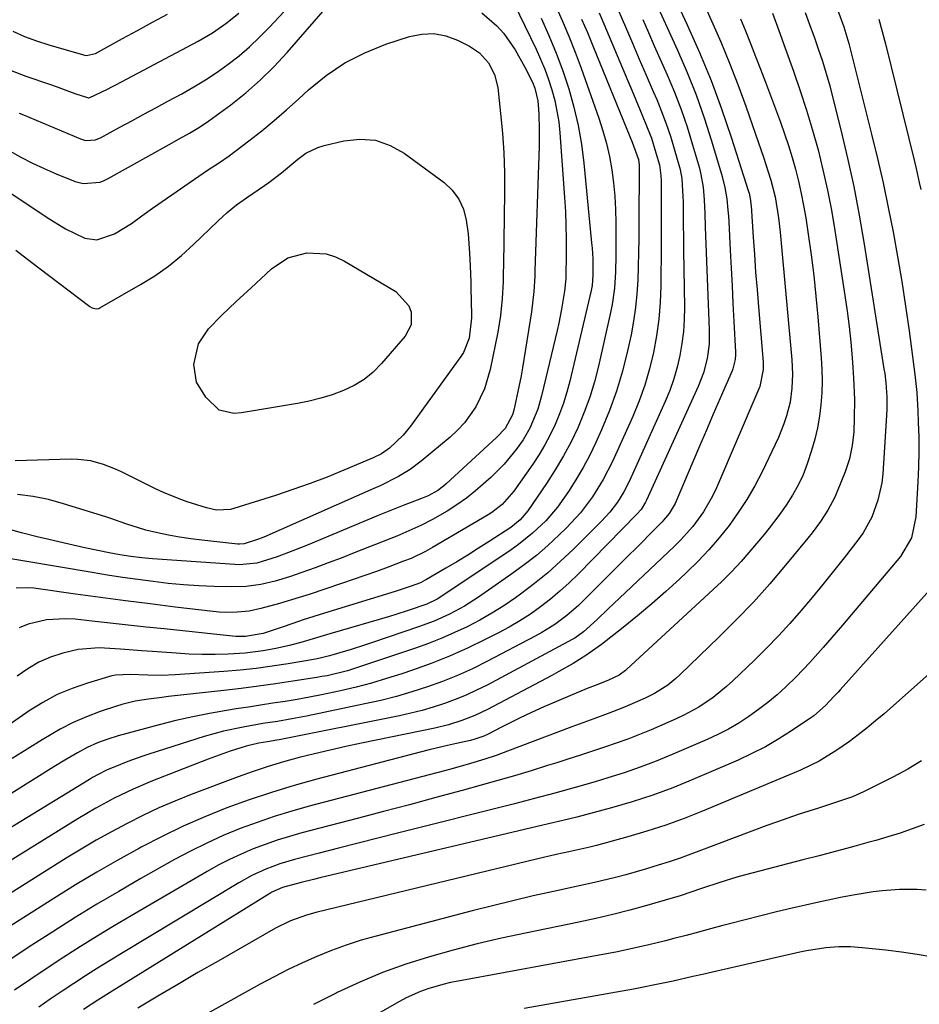
# Model space of a CAD drawing. Units: inches. Extents: x 1869959 to 1875228, y 464533 to 469917.
# Drawn here: x 1871883 to 1872090, y 468718 to 468944 of the extents above; entities that cross this region are included whole.
import ezdxf

# ---------------------------------------------------------------- set-up
doc = ezdxf.new("R2010")
doc.units = ezdxf.units.IN
doc.header["$MEASUREMENT"] = 0
doc.layers.add('7', color=7, linetype='Continuous')
doc.layers.add('8', color=7, linetype='Continuous')

msp = doc.modelspace()

# ---------------------------------------------------------------- linework, layer by layer
at = {"layer": '7', "color": 18}
for points in [[(1872037.06, 468955.55, 1888), (1872042.47, 468943.59, 1888), (1872044.58, 468938.75, 1888), (1872046.61, 468933.89, 1888), (1872048.51, 468928.97, 1888), (1872050.32, 468924.01, 1888), (1872052.6, 468917.54, 1888), (1872053.2, 468915.79, 1888), (1872054.38, 468912.3, 1888), (1872055.48, 468908.92, 1888), (1872056.07, 468907.02, 1888), (1872057.08, 468903.18, 1888), (1872057.84, 468898.29, 1888), (1872058.23, 468895.01, 1888), (1872058.39, 468893.37, 1888), (1872060.88, 468865.66, 1888), (1872061.04, 468862.42, 1888), (1872060.93, 468859.17, 1888), (1872060.51, 468855.95, 1888), (1872059.72, 468852.81, 1888), (1872059.11, 468851.01, 1888), (1872057.84, 468847.82, 1888), (1872057.12, 468846.26, 1888), (1872054.08, 468839.94, 1888), (1872052.4, 468836.72, 1888), (1872050.6, 468833.59, 1888), (1872048.61, 468830.56, 1888), (1872046.49, 468827.62, 1888), (1872044.21, 468824.79, 1888), (1872041.85, 468822.04, 1888), (1872039.35, 468819.41, 1888), (1872036.77, 468816.86, 1888), (1872035.1, 468815.3, 1888), (1872031.95, 468812.42, 1888), (1872028.75, 468809.59, 1888), (1872025.48, 468806.85, 1888), (1872022.16, 468804.16, 1888), (1872017.18, 468800.23, 1888), (1872013.58, 468797.7, 1888), (1872010.66, 468795.9, 1888), (1872007.4, 468794.02, 1888), (1872005.75, 468793.12, 1888), (1871990.98, 468785.32, 1888), (1871988.08, 468783.92, 1888), (1871985.07, 468782.75, 1888), (1871981.99, 468781.8, 1888), (1871978.86, 468781.05, 1888), (1871961.98, 468777.57, 1888), (1871958.39, 468776.8, 1888), (1871954.8, 468776, 1888), (1871951.23, 468775.14, 1888), (1871947.66, 468774.26, 1888), (1871944.11, 468773.29, 1888), (1871940.59, 468772.24, 1888), (1871937.11, 468771.07, 1888), (1871933.65, 468769.83, 1888), (1871922.9, 468765.76, 1888), (1871919.14, 468764.26, 1888), (1871915.43, 468762.68, 1888), (1871911.77, 468760.96, 1888), (1871908.16, 468759.15, 1888), (1871904.59, 468757.23, 1888), (1871901.06, 468755.27, 1888), (1871897.58, 468753.21, 1888), (1871894.12, 468751.11, 1888), (1871877.66, 468740.81, 1888)], [(1871881.11, 468913.7, 1908), (1871883.73, 468912.26, 1908), (1871886.38, 468910.89, 1908), (1871889.09, 468909.64, 1908), (1871891.84, 468908.47, 1908), (1871896.2, 468906.71, 1908), (1871898.08, 468906.21, 1908), (1871901.96, 468906.56, 1908), (1871902.88, 468906.91, 1908), (1871903.77, 468907.34, 1908), (1871917.79, 468915.17, 1908), (1871920.13, 468916.47, 1908), (1871922.47, 468917.77, 1908), (1871924.76, 468919.13, 1908), (1871926.96, 468920.64, 1908), (1871931.95, 468924.32, 1908), (1871935.42, 468927.07, 1908), (1871938.76, 468929.95, 1908), (1871941.9, 468933.05, 1908), (1871944.91, 468936.29, 1908), (1871958.89, 468952.38, 1908)], [(1871995.74, 468950.44, 1906), (1872002.13, 468937.06, 1906), (1872003.16, 468934.77, 1906), (1872004.12, 468932.46, 1906), (1872004.98, 468930.1, 1906), (1872005.76, 468927.72, 1906), (1872006.41, 468925.3, 1906), (1872007.33, 468920.39, 1906), (1872007.59, 468917.9, 1906), (1872008.67, 468902.97, 1906), (1872008.86, 468899.79, 1906), (1872008.99, 468896.61, 1906), (1872009.04, 468893.43, 1906), (1872009.04, 468890.24, 1906), (1872008.97, 468884.68, 1906), (1872008.96, 468884.28, 1906), (1872008.7, 468881.46, 1906), (1872008, 468877.34, 1906), (1872007.34, 468874.08, 1906), (1872006.97, 468872.46, 1906), (1872003.41, 468857.4, 1906), (1872002.55, 468854.37, 1906), (1872000.73, 468850.01, 1906), (1871999.15, 468847.29, 1906), (1871997.54, 468845.05, 1906), (1871994.8, 468841.71, 1906), (1871991.74, 468838.65, 1906), (1871988.21, 468835.55, 1906), (1871986.11, 468833.9, 1906), (1871983.92, 468832.37, 1906), (1871981.67, 468830.93, 1906), (1871978.35, 468828.98, 1906), (1871975.67, 468827.59, 1906), (1871972.92, 468826.36, 1906), (1871970.14, 468825.19, 1906), (1871968.74, 468824.63, 1906), (1871960.36, 468821.3, 1906), (1871957.36, 468820.13, 1906), (1871954.36, 468818.99, 1906), (1871951.34, 468817.88, 1906), (1871948.31, 468816.8, 1906), (1871945.46, 468815.8, 1906), (1871942.21, 468814.8, 1906), (1871938.9, 468814.04, 1906), (1871935.53, 468813.6, 1906), (1871932.14, 468813.5, 1906), (1871928.18, 468813.61, 1906), (1871924.66, 468813.75, 1906), (1871921.13, 468813.97, 1906), (1871917.62, 468814.3, 1906), (1871914.12, 468814.7, 1906), (1871910.62, 468815.18, 1906), (1871907.12, 468815.68, 1906), (1871903.63, 468816.22, 1906), (1871900.15, 468816.79, 1906), (1871876.82, 468820.68, 1906)], [(1872029.03, 468949.19, 1892), (1872034.62, 468936.89, 1892), (1872036.83, 468931.76, 1892), (1872038.89, 468926.58, 1892), (1872040.74, 468921.33, 1892), (1872042.44, 468916.01, 1892), (1872044.88, 468907.84, 1892), (1872045.53, 468905.29, 1892), (1872045.96, 468902.68, 1892), (1872046.23, 468900.06, 1892), (1872046.33, 468898.74, 1892), (1872046.41, 468897.42, 1892), (1872046.75, 468890.86, 1892), (1872046.96, 468886.78, 1892), (1872047.17, 468882.69, 1892), (1872047.38, 468878.6, 1892), (1872047.6, 468874.51, 1892), (1872047.97, 468867.45, 1892), (1872047.98, 468866.89, 1892), (1872047.9, 468865.79, 1892), (1872047.37, 468863.64, 1892), (1872047.17, 468863.13, 1892), (1872044.45, 468856.85, 1892), (1872042.87, 468853.19, 1892), (1872041.29, 468849.54, 1892), (1872039.72, 468845.88, 1892), (1872038.15, 468842.23, 1892), (1872034.07, 468832.7, 1892), (1872032.75, 468830.38, 1892), (1872031.02, 468828.34, 1892), (1872028.88, 468826.2, 1892), (1872025.8, 468823.11, 1892), (1872022.71, 468820.02, 1892), (1872013.11, 468810.44, 1892), (1872011.85, 468809.23, 1892), (1872009.21, 468806.95, 1892), (1872006.42, 468804.85, 1892), (1872003.48, 468802.99, 1892), (1872001.95, 468802.14, 1892), (1871990.83, 468796.34, 1892), (1871987.49, 468794.69, 1892), (1871984.11, 468793.15, 1892), (1871980.65, 468791.77, 1892), (1871977.16, 468790.5, 1892), (1871973.61, 468789.37, 1892), (1871970.03, 468788.33, 1892), (1871966.43, 468787.42, 1892), (1871962.79, 468786.59, 1892), (1871949.36, 468783.78, 1892), (1871946.04, 468783.14, 1892), (1871942.71, 468782.59, 1892), (1871939.36, 468782.06, 1892), (1871934.81, 468781.28, 1892), (1871930.3, 468780.33, 1892), (1871925.86, 468779.08, 1892), (1871913.17, 468775.04, 1892), (1871911.54, 468774.5, 1892), (1871908.33, 468773.34, 1892), (1871904.98, 468772.02, 1892), (1871903.57, 468771.42, 1892), (1871901.51, 468770.4, 1892), (1871900.18, 468769.65, 1892), (1871899.52, 468769.26, 1892), (1871864.08, 468747.64, 1892)], [(1872020.13, 468948.02, 1896), (1872022.65, 468942.21, 1896), (1872024.26, 468938.51, 1896), (1872025.86, 468934.81, 1896), (1872027.46, 468931.11, 1896), (1872029.05, 468927.4, 1896), (1872029.85, 468925.53, 1896), (1872030.99, 468922.74, 1896), (1872032.06, 468919.93, 1896), (1872033.01, 468917.08, 1896), (1872033.9, 468914.2, 1896), (1872035.25, 468909.42, 1896), (1872035.62, 468907.35, 1896), (1872035.89, 468903.14, 1896), (1872035.91, 468902.08, 1896), (1872035.94, 468897.55, 1896), (1872035.98, 468893.13, 1896), (1872036.02, 468890.91, 1896), (1872036.22, 468877.77, 1896), (1872036.17, 468874.98, 1896), (1872036.01, 468872.2, 1896), (1872035.67, 468869.43, 1896), (1872035.2, 468866.68, 1896), (1872034.56, 468863.97, 1896), (1872033.8, 468861.29, 1896), (1872032.86, 468858.67, 1896), (1872031.79, 468856.09, 1896), (1872023.58, 468837.9, 1896), (1872022.3, 468835.37, 1896), (1872020.81, 468832.96, 1896), (1872019.1, 468830.7, 1896), (1872017.19, 468828.61, 1896), (1872010.65, 468822.1, 1896), (1872007.77, 468819.38, 1896), (1872004.81, 468816.74, 1896), (1872001.74, 468814.25, 1896), (1871998.58, 468811.86, 1896), (1871997.39, 468811, 1896), (1871994.72, 468809.17, 1896), (1871992, 468807.44, 1896), (1871989.19, 468805.85, 1896), (1871986.33, 468804.35, 1896), (1871983.4, 468802.98, 1896), (1871980.44, 468801.68, 1896), (1871977.43, 468800.51, 1896), (1871974.39, 468799.41, 1896), (1871961.13, 468794.94, 1896), (1871958.82, 468794.22, 1896), (1871954.12, 468793.09, 1896), (1871952.92, 468792.87, 1896), (1871951.73, 468792.67, 1896), (1871946.22, 468791.82, 1896), (1871942.27, 468791.23, 1896), (1871938.31, 468790.67, 1896), (1871934.34, 468790.17, 1896), (1871930.37, 468789.7, 1896), (1871917.67, 468788.28, 1896), (1871916.13, 468788.1, 1896), (1871913.04, 468787.7, 1896), (1871909.97, 468787.21, 1896), (1871906.95, 468786.48, 1896), (1871905.47, 468786.02, 1896), (1871901.99, 468784.84, 1896), (1871898.83, 468783.64, 1896), (1871895.73, 468782.31, 1896), (1871892.73, 468780.77, 1896), (1871888.64, 468778.37, 1896), (1871885.18, 468776.21, 1896), (1871881.74, 468774.04, 1896)], [(1871883.34, 468922.38, 1906), (1871884.33, 468921.97, 1906), (1871897.46, 468916.45, 1906), (1871898.58, 468916.12, 1906), (1871900.91, 468916.25, 1906), (1871901.46, 468916.45, 1906), (1871902, 468916.7, 1906), (1871906.47, 468919.13, 1906), (1871909.23, 468920.63, 1906), (1871911.99, 468922.12, 1906), (1871914.75, 468923.62, 1906), (1871917.51, 468925.11, 1906), (1871920.73, 468926.84, 1906), (1871923.48, 468928.4, 1906), (1871926.19, 468930.04, 1906), (1871928.82, 468931.8, 1906), (1871931.41, 468933.63, 1906), (1871933.89, 468935.59, 1906), (1871936.3, 468937.64, 1906), (1871938.59, 468939.82, 1906), (1871940.8, 468942.08, 1906), (1871947.74, 468949.61, 1906)], [(1872016.6, 468945.47, 1898), (1872017.68, 468942.94, 1898), (1872023.2, 468929.84, 1898), (1872024.13, 468927.64, 1898), (1872025.97, 468923.24, 1898), (1872027.38, 468919.85, 1898), (1872028.63, 468916.6, 1898), (1872029.69, 468913.28, 1898), (1872030.47, 468910.51, 1898), (1872030.8, 468908.09, 1898), (1872030.85, 468906.86, 1898), (1872030.86, 468906.25, 1898), (1872030.87, 468900.17, 1898), (1872030.88, 468896.52, 1898), (1872030.87, 468892.86, 1898), (1872030.85, 468889.21, 1898), (1872030.82, 468885.55, 1898), (1872030.79, 468882.72, 1898), (1872030.64, 468878.85, 1898), (1872030.33, 468875, 1898), (1872029.81, 468871.17, 1898), (1872029.13, 468867.36, 1898), (1872028.22, 468863.6, 1898), (1872027.15, 468859.9, 1898), (1872025.84, 468856.27, 1898), (1872024.37, 468852.69, 1898), (1872019.69, 468842.32, 1898), (1872017.59, 468838.16, 1898), (1872015.14, 468834.21, 1898), (1872012.32, 468830.5, 1898), (1872009.15, 468827.09, 1898), (1872007.44, 468825.43, 1898), (1872004.86, 468823.04, 1898), (1872002.2, 468820.73, 1898), (1871999.43, 468818.56, 1898), (1871996.59, 468816.47, 1898), (1871988.92, 468811.13, 1898), (1871985.67, 468809.05, 1898), (1871982.26, 468807.22, 1898), (1871978.73, 468805.65, 1898), (1871975.11, 468804.29, 1898), (1871964.56, 468800.73, 1898), (1871962.93, 468800.19, 1898), (1871959.64, 468799.14, 1898), (1871955.76, 468797.96, 1898), (1871954.69, 468797.65, 1898), (1871952.54, 468797.1, 1898), (1871951.44, 468796.89, 1898), (1871945.19, 468795.83, 1898), (1871941.5, 468795.26, 1898), (1871937.81, 468794.77, 1898), (1871934.1, 468794.38, 1898), (1871930.39, 468794.06, 1898), (1871919.23, 468793.28, 1898), (1871916.07, 468793.15, 1898), (1871912.9, 468793.2, 1898), (1871908.87, 468793.38, 1898), (1871905.45, 468793.22, 1898), (1871904.61, 468793.02, 1898), (1871899.04, 468791.39, 1898), (1871895.5, 468790.17, 1898), (1871892.07, 468788.73, 1898), (1871888.79, 468786.96, 1898), (1871885.62, 468784.98, 1898), (1871877.37, 468779.24, 1898)], [(1871989.69, 468945.48, 1908), (1871993.13, 468942.46, 1908), (1871994.7, 468940.67, 1908), (1871997.33, 468936.94, 1908), (1871999.58, 468932.96, 1908), (1872001.28, 468929.53, 1908), (1872001.84, 468928.14, 1908), (1872002.54, 468925.23, 1908), (1872002.75, 468922.26, 1908), (1872002.88, 468918.52, 1908), (1872002.84, 468914.79, 1908), (1872001.88, 468886.12, 1908), (1872001.83, 468884.94, 1908), (1872001.61, 468881.4, 1908), (1872001.05, 468876.72, 1908), (1871998.99, 468863.81, 1908), (1871998.68, 468862, 1908), (1871997.98, 468858.4, 1908), (1871997, 468854.08, 1908), (1871996.71, 468853.04, 1908), (1871995, 468849.93, 1908), (1871993.06, 468847.82, 1908), (1871981.51, 468837.19, 1908), (1871980.88, 468836.65, 1908), (1871979.53, 468835.66, 1908), (1871977.34, 468834.44, 1908), (1871975.8, 468833.78, 1908), (1871971.6, 468832.17, 1908), (1871967.77, 468830.65, 1908), (1871965.86, 468829.87, 1908), (1871949.79, 468823.19, 1908), (1871946.23, 468821.75, 1908), (1871942.64, 468820.39, 1908), (1871938, 468818.95, 1908), (1871933.91, 468818.58, 1908), (1871932.88, 468818.62, 1908), (1871914.01, 468819.95, 1908), (1871911.5, 468820.17, 1908), (1871909, 468820.47, 1908), (1871906.51, 468820.86, 1908), (1871905.27, 468821.09, 1908), (1871904.04, 468821.33, 1908), (1871898.45, 468822.5, 1908), (1871894.79, 468823.29, 1908), (1871891.14, 468824.13, 1908), (1871887.5, 468825.02, 1908), (1871883.88, 468825.96, 1908), (1871878.94, 468827.27, 1908)], [(1871881.48, 468932.2, 1904), (1871884.89, 468930.87, 1904), (1871890.35, 468929.02, 1904), (1871891.81, 468928.52, 1904), (1871896.17, 468926.94, 1904), (1871899.27, 468925.87, 1904), (1871899.47, 468925.87, 1904), (1871903.66, 468927.9, 1904), (1871904.61, 468928.41, 1904), (1871905.56, 468928.91, 1904), (1871924.46, 468938.92, 1904), (1871927.74, 468940.82, 1904), (1871930.87, 468942.97, 1904), (1871933.82, 468945.35, 1904)], [(1872056.44, 468945.4, 1884), (1872057.91, 468941.38, 1884), (1872059.36, 468937.35, 1884), (1872061.29, 468932.02, 1884), (1872062.84, 468927.55, 1884), (1872064.31, 468923.04, 1884), (1872065.66, 468918.5, 1884), (1872066.93, 468913.94, 1884), (1872068.07, 468909.34, 1884), (1872069.11, 468904.72, 1884), (1872070, 468900.07, 1884), (1872070.8, 468895.4, 1884), (1872073.11, 468880.47, 1884), (1872073.62, 468876.91, 1884), (1872074.08, 468873.34, 1884), (1872074.45, 468869.77, 1884), (1872074.77, 468866.18, 1884), (1872074.95, 468863.92, 1884), (1872075.11, 468861.46, 1884), (1872075.28, 468856.54, 1884), (1872075.27, 468852.31, 1884), (1872075.14, 468849.16, 1884), (1872074.81, 468846.02, 1884), (1872074.18, 468842.94, 1884), (1872073.18, 468839.97, 1884), (1872071.33, 468835.41, 1884), (1872070.69, 468833.96, 1884), (1872069.21, 468831.16, 1884), (1872067.47, 468828.49, 1884), (1872065.58, 468825.94, 1884), (1872064.59, 468824.69, 1884), (1872059.47, 468818.47, 1884), (1872055.83, 468814.2, 1884), (1872052.09, 468810.02, 1884), (1872048.2, 468805.97, 1884), (1872044.23, 468802, 1884), (1872035.14, 468793.26, 1884), (1872034.25, 468792.44, 1884), (1872032.38, 468790.92, 1884), (1872029.34, 468788.96, 1884), (1872027.18, 468787.89, 1884), (1872023.69, 468786.39, 1884), (1872022.05, 468785.7, 1884), (1872018.73, 468784.4, 1884), (1872015.38, 468783.19, 1884), (1872012.03, 468781.96, 1884), (1872010.37, 468781.33, 1884), (1871995.55, 468775.72, 1884), (1871992.96, 468774.78, 1884), (1871990.34, 468773.93, 1884), (1871987.05, 468772.92, 1884), (1871983.07, 468771.78, 1884), (1871981.08, 468771.24, 1884), (1871949.99, 468763.08, 1884), (1871945.97, 468761.95, 1884), (1871941.98, 468760.73, 1884), (1871938.04, 468759.37, 1884), (1871934.12, 468757.93, 1884), (1871930.26, 468756.34, 1884), (1871926.46, 468754.63, 1884), (1871922.73, 468752.77, 1884), (1871919.05, 468750.8, 1884), (1871911.33, 468746.44, 1884), (1871906.26, 468743.52, 1884), (1871901.23, 468740.54, 1884), (1871896.25, 468737.48, 1884), (1871891.3, 468734.37, 1884), (1871891.08, 468734.23, 1884), (1871886.28, 468731.12, 1884), (1871881.49, 468727.99, 1884)], [(1872063.96, 468945.5, 1882), (1872065.01, 468942.74, 1882), (1872066.02, 468939.96, 1882), (1872067, 468937.16, 1882), (1872067.93, 468934.36, 1882), (1872068.81, 468931.53, 1882), (1872069.61, 468928.69, 1882), (1872070.37, 468925.83, 1882), (1872072.19, 468918.56, 1882), (1872073.74, 468912.04, 1882), (1872075.16, 468905.5, 1882), (1872076.42, 468898.92, 1882), (1872077.55, 468892.31, 1882), (1872082.09, 468863.59, 1882), (1872082.25, 468862.54, 1882), (1872082.5, 468860.41, 1882), (1872082.75, 468857.21, 1882), (1872082.77, 468854.33, 1882), (1872082.7, 468852.89, 1882), (1872081.79, 468839.46, 1882), (1872081.56, 468837.41, 1882), (1872080.7, 468833.4, 1882), (1872079.26, 468829.54, 1882), (1872077.27, 468825.95, 1882), (1872076.09, 468824.27, 1882), (1872072.93, 468820.17, 1882), (1872070.51, 468817.09, 1882), (1872068.06, 468814.04, 1882), (1872065.57, 468811.03, 1882), (1872063.04, 468808.04, 1882), (1872060.45, 468805.11, 1882), (1872057.81, 468802.24, 1882), (1872055.08, 468799.44, 1882), (1872052.3, 468796.69, 1882), (1872047.33, 468791.91, 1882), (1872045.87, 468790.58, 1882), (1872042.81, 468788.1, 1882), (1872039.55, 468785.89, 1882), (1872036.1, 468784, 1882), (1872034.31, 468783.16, 1882), (1872028.56, 468780.68, 1882), (1872025.91, 468779.58, 1882), (1872023.25, 468778.53, 1882), (1872020.55, 468777.55, 1882), (1872017.84, 468776.62, 1882), (1872015.11, 468775.72, 1882), (1872012.38, 468774.84, 1882), (1872009.65, 468773.96, 1882), (1872006.92, 468773.09, 1882), (1872004.79, 468772.41, 1882), (1872000.99, 468771.23, 1882), (1871997.18, 468770.08, 1882), (1871993.35, 468768.97, 1882), (1871989.52, 468767.89, 1882), (1871985.15, 468766.7, 1882), (1871979.12, 468765.06, 1882), (1871973.08, 468763.44, 1882), (1871967.04, 468761.84, 1882), (1871961, 468760.25, 1882), (1871948.28, 468756.95, 1882), (1871945.44, 468756.15, 1882), (1871942.63, 468755.28, 1882), (1871939.85, 468754.31, 1882), (1871937.09, 468753.26, 1882), (1871934.38, 468752.1, 1882), (1871931.71, 468750.87, 1882), (1871929.1, 468749.52, 1882), (1871926.52, 468748.09, 1882), (1871909.07, 468737.89, 1882), (1871905.16, 468735.57, 1882), (1871901.28, 468733.22, 1882), (1871897.43, 468730.81, 1882), (1871893.6, 468728.36, 1882), (1871889.8, 468725.87, 1882), (1871886.02, 468723.35, 1882), (1871882.25, 468720.81, 1882)], [(1872006.5, 468947.31, 1902), (1872008.12, 468943.71, 1902), (1872009.67, 468940.08, 1902), (1872011.11, 468936.41, 1902), (1872012.49, 468932.71, 1902), (1872016.56, 468921.25, 1902), (1872017.5, 468918.34, 1902), (1872018.33, 468915.39, 1902), (1872018.98, 468912.41, 1902), (1872019.52, 468909.39, 1902), (1872019.91, 468906.35, 1902), (1872020.21, 468903.3, 1902), (1872020.38, 468900.24, 1902), (1872020.46, 468897.17, 1902), (1872020.49, 468891.53, 1902), (1872020.48, 468889.65, 1902), (1872020.38, 468885.89, 1902), (1872020.13, 468882.14, 1902), (1872019.61, 468878.43, 1902), (1872019.24, 468876.59, 1902), (1872016.48, 468864.24, 1902), (1872015.55, 468860.65, 1902), (1872014.49, 468857.11, 1902), (1872013.21, 468853.63, 1902), (1872011.79, 468850.21, 1902), (1872010.17, 468846.87, 1902), (1872008.44, 468843.59, 1902), (1872006.55, 468840.41, 1902), (1872004.55, 468837.28, 1902), (1872000.28, 468830.97, 1902), (1871998.5, 468828.88, 1902), (1871996.34, 468827.17, 1902), (1871991.35, 468823.93, 1902), (1871988.9, 468822.36, 1902), (1871986.43, 468820.81, 1902), (1871983.94, 468819.29, 1902), (1871981.43, 468817.8, 1902), (1871976.93, 468815.17, 1902), (1871976.66, 468815.01, 1902), (1871975.57, 468814.46, 1902), (1871973.46, 468813.68, 1902), (1871969.77, 468812.46, 1902), (1871953.52, 468807.45, 1902), (1871951.08, 468806.68, 1902), (1871948.64, 468805.9, 1902), (1871946.21, 468805.09, 1902), (1871943.78, 468804.27, 1902), (1871939.44, 468802.77, 1902), (1871935.39, 468802.08, 1902), (1871933.11, 468802.13, 1902), (1871932.35, 468802.2, 1902), (1871916.7, 468803.83, 1902), (1871912.55, 468804.27, 1902), (1871908.4, 468804.71, 1902), (1871904.25, 468805.16, 1902), (1871900.1, 468805.62, 1902), (1871896.21, 468806.05, 1902), (1871894.01, 468806.18, 1902), (1871889.64, 468805.92, 1902), (1871885.38, 468804.9, 1902), (1871883.38, 468804.07, 1902)], [(1872026.64, 468943.9, 1894), (1872027.98, 468940.89, 1894), (1872029.31, 468937.89, 1894), (1872032.28, 468931.19, 1894), (1872033.93, 468927.24, 1894), (1872035.47, 468923.26, 1894), (1872036.85, 468919.21, 1894), (1872038.11, 468915.13, 1894), (1872039.66, 468909.77, 1894), (1872040.03, 468908.32, 1894), (1872040.54, 468905.4, 1894), (1872040.79, 468902.5, 1894), (1872040.91, 468899.36, 1894), (1872040.99, 468896.21, 1894), (1872041.94, 468872.68, 1894), (1872041.88, 468869.31, 1894), (1872041.43, 468865.98, 1894), (1872040.59, 468862.72, 1894), (1872039.38, 468859.57, 1894), (1872027.52, 468833.41, 1894), (1872027.31, 468832.97, 1894), (1872026.28, 468831.3, 1894), (1872025.32, 468830.19, 1894), (1872011.78, 468816.42, 1894), (1872009.73, 468814.43, 1894), (1872007.62, 468812.5, 1894), (1872005.42, 468810.67, 1894), (1872003.17, 468808.91, 1894), (1872000.83, 468807.26, 1894), (1871998.44, 468805.7, 1894), (1871995.98, 468804.26, 1894), (1871993.47, 468802.9, 1894), (1871990.46, 468801.37, 1894), (1871986.36, 468799.4, 1894), (1871982.22, 468797.55, 1894), (1871977.99, 468795.89, 1894), (1871973.72, 468794.35, 1894), (1871971.27, 468793.53, 1894), (1871967.79, 468792.42, 1894), (1871964.29, 468791.39, 1894), (1871960.76, 468790.47, 1894), (1871957.21, 468789.63, 1894), (1871952.84, 468788.69, 1894), (1871950.06, 468788.14, 1894), (1871947.26, 468787.65, 1894), (1871944.46, 468787.19, 1894), (1871941.65, 468786.76, 1894), (1871938.84, 468786.33, 1894), (1871936.03, 468785.89, 1894), (1871933.23, 468785.45, 1894), (1871931.01, 468785.09, 1894), (1871927.1, 468784.41, 1894), (1871923.22, 468783.64, 1894), (1871919.36, 468782.75, 1894), (1871915.52, 468781.78, 1894), (1871906.12, 468779.24, 1894), (1871903.69, 468778.51, 1894), (1871901.32, 468777.62, 1894), (1871899.01, 468776.58, 1894), (1871896.78, 468775.39, 1894), (1871893.87, 468773.67, 1894), (1871891.35, 468772.12, 1894), (1871861.68, 468753.56, 1894)], [(1872049.13, 468944.03, 1886), (1872050.23, 468941.31, 1886), (1872051.41, 468938.37, 1886), (1872052.58, 468935.42, 1886), (1872053.73, 468932.47, 1886), (1872054.85, 468929.51, 1886), (1872058.27, 468920.33, 1886), (1872059.23, 468917.64, 1886), (1872060.13, 468914.95, 1886), (1872060.97, 468912.22, 1886), (1872061.75, 468909.48, 1886), (1872062.45, 468906.72, 1886), (1872063.08, 468903.95, 1886), (1872063.62, 468901.15, 1886), (1872064.1, 468898.34, 1886), (1872064.67, 468894.54, 1886), (1872065.34, 468889.81, 1886), (1872065.93, 468885.07, 1886), (1872066.44, 468880.32, 1886), (1872066.87, 468875.57, 1886), (1872067.64, 468866.13, 1886), (1872067.79, 468863.44, 1886), (1872067.85, 468860.75, 1886), (1872067.77, 468858.07, 1886), (1872067.61, 468855.38, 1886), (1872067.28, 468852.71, 1886), (1872066.83, 468850.06, 1886), (1872066.21, 468847.45, 1886), (1872065.46, 468844.87, 1886), (1872064.45, 468841.78, 1886), (1872063.51, 468839.28, 1886), (1872062.37, 468836.88, 1886), (1872061.06, 468834.56, 1886), (1872059.61, 468832.32, 1886), (1872057.96, 468829.94, 1886), (1872055.71, 468826.99, 1886), (1872054.53, 468825.56, 1886), (1872049.25, 468819.36, 1886), (1872047.07, 468816.96, 1886), (1872044.76, 468814.69, 1886), (1872022.99, 468794.59, 1886), (1872022.66, 468794.29, 1886), (1872021.22, 468793.24, 1886), (1872018.76, 468792.07, 1886), (1872016.3, 468791.09, 1886), (1872013.84, 468790.13, 1886), (1872005.34, 468786.54, 1886), (1872003.93, 468785.93, 1886), (1872001.12, 468784.66, 1886), (1871998.34, 468783.32, 1886), (1871995.58, 468781.94, 1886), (1871994.2, 468781.24, 1886), (1871991.09, 468779.63, 1886), (1871990.12, 468779.17, 1886), (1871988.09, 468778.46, 1886), (1871987.05, 468778.2, 1886), (1871983.88, 468777.5, 1886), (1871981.77, 468777.03, 1886), (1871977.56, 468776.01, 1886), (1871975.47, 468775.48, 1886), (1871951.76, 468769.28, 1886), (1871946.52, 468767.82, 1886), (1871941.33, 468766.26, 1886), (1871936.18, 468764.53, 1886), (1871931.07, 468762.69, 1886), (1871926.03, 468760.67, 1886), (1871921.06, 468758.51, 1886), (1871916.18, 468756.15, 1886), (1871911.36, 468753.65, 1886), (1871910.98, 468753.45, 1886), (1871906.05, 468750.7, 1886), (1871901.16, 468747.89, 1886), (1871896.32, 468744.98, 1886), (1871891.52, 468742, 1886), (1871884.39, 468737.49, 1886), (1871880.65, 468735.1, 1886)], [(1871881.87, 468941.2, 1902), (1871884.58, 468940.04, 1902), (1871887.35, 468939.02, 1902), (1871890.16, 468938.11, 1902), (1871898.1, 468935.76, 1902), (1871898.46, 468935.68, 1902), (1871898.81, 468935.63, 1902), (1871900.92, 468936.12, 1902), (1871907.13, 468939.52, 1902), (1871910.56, 468941.4, 1902), (1871913.99, 468943.27, 1902), (1871917.43, 468945.14, 1902)], [(1872003.32, 468944.22, 1904), (1872005.1, 468940.23, 1904), (1872006.77, 468936.2, 1904), (1872008.27, 468932.1, 1904), (1872009.66, 468927.96, 1904), (1872010.83, 468923.76, 1904), (1872011.82, 468919.53, 1904), (1872012.56, 468915.24, 1904), (1872013.12, 468910.92, 1904), (1872014.91, 468892.55, 1904), (1872015.02, 468891.32, 1904), (1872015.16, 468888.87, 1904), (1872015.2, 468885.18, 1904), (1872014.99, 468882.77, 1904), (1872014.76, 468881.59, 1904), (1872009.88, 468860.77, 1904), (1872009.21, 468858.23, 1904), (1872008.45, 468855.72, 1904), (1872007.54, 468853.25, 1904), (1872006.54, 468850.82, 1904), (1872005.4, 468848.46, 1904), (1872004.17, 468846.14, 1904), (1872002.81, 468843.89, 1904), (1872001.37, 468841.69, 1904), (1871997.02, 468835.48, 1904), (1871994.35, 468832.45, 1904), (1871991.95, 468830.59, 1904), (1871991.09, 468830.05, 1904), (1871978.32, 468822.54, 1904), (1871976.72, 468821.64, 1904), (1871973.4, 468820.06, 1904), (1871971.7, 468819.38, 1904), (1871968.11, 468818.04, 1904), (1871965.46, 468817.06, 1904), (1871962.79, 468816.1, 1904), (1871960.12, 468815.17, 1904), (1871957.44, 468814.26, 1904), (1871949.99, 468811.78, 1904), (1871947.72, 468811.05, 1904), (1871943.14, 468809.68, 1904), (1871938.91, 468808.52, 1904), (1871936.2, 468807.94, 1904), (1871933.44, 468807.65, 1904), (1871930.67, 468807.61, 1904), (1871929.29, 468807.7, 1904), (1871927.91, 468807.82, 1904), (1871919.21, 468808.87, 1904), (1871913.48, 468809.58, 1904), (1871907.75, 468810.3, 1904), (1871902.03, 468811.06, 1904), (1871896.31, 468811.84, 1904), (1871886.71, 468813.18, 1904), (1871885.35, 468813.3, 1904), (1871882.64, 468813.24, 1904)], [(1872080.87, 468944, 1878), (1872081.68, 468941.18, 1878), (1872082.41, 468938.33, 1878), (1872089.07, 468911.31, 1878), (1872089.45, 468909.69, 1878), (1872090.19, 468906.45, 1878), (1872090.54, 468904.82, 1878)], [(1871882.56, 468890.89, 1912), (1871885.23, 468888.83, 1912), (1871887.9, 468886.8, 1912), (1871899.59, 468877.98, 1912), (1871900.13, 468877.66, 1912), (1871901.03, 468877.43, 1912), (1871901.62, 468877.51, 1912), (1871901.91, 468877.64, 1912), (1871911.23, 468882.98, 1912), (1871914.51, 468885.03, 1912), (1871917.66, 468887.23, 1912), (1871920.64, 468889.67, 1912), (1871923.51, 468892.26, 1912), (1871927.05, 468895.72, 1912), (1871929.08, 468897.64, 1912), (1871931.15, 468899.52, 1912), (1871933.31, 468901.3, 1912), (1871935.56, 468902.94, 1912), (1871939.71, 468905.76, 1912), (1871940.71, 468906.46, 1912), (1871943.61, 468908.7, 1912), (1871947.38, 468911.82, 1912), (1871949.21, 468913.16, 1912), (1871951.97, 468914.51, 1912), (1871953.46, 468914.97, 1912), (1871957.97, 468916.03, 1912), (1871961.65, 468916.39, 1912), (1871965.2, 468916.14, 1912), (1871968.57, 468914.97, 1912), (1871971.81, 468913.2, 1912), (1871980.99, 468906.44, 1912), (1871982.88, 468904.65, 1912), (1871984.42, 468902.65, 1912), (1871985.44, 468900.34, 1912), (1871986.1, 468897.82, 1912), (1871986.5, 468894.62, 1912), (1871986.87, 468890.19, 1912), (1871986.99, 468887.32, 1912), (1871987.11, 468883.53, 1912), (1871987.15, 468881.63, 1912), (1871987.2, 468879.73, 1912), (1871987.3, 468875.33, 1912), (1871986.79, 468870.65, 1912), (1871985.48, 468867.41, 1912), (1871984.84, 468866.42, 1912), (1871973.3, 468850.45, 1912), (1871971.59, 468848.34, 1912), (1871968.44, 468845.35, 1912), (1871966.65, 468844.09, 1912), (1871964.67, 468843.14, 1912), (1871957.98, 468840.31, 1912), (1871954.11, 468838.74, 1912), (1871950.2, 468837.24, 1912), (1871946.26, 468835.85, 1912), (1871942.29, 468834.54, 1912), (1871932.68, 468831.51, 1912), (1871931.9, 468831.31, 1912), (1871928.71, 468831.14, 1912), (1871926.36, 468831.64, 1912), (1871921.96, 468833.07, 1912), (1871920.11, 468833.72, 1912), (1871916.48, 468835.2, 1912), (1871914.7, 468836.04, 1912), (1871906.86, 468839.95, 1912), (1871905.49, 468840.59, 1912), (1871902.69, 468841.66, 1912), (1871899.79, 468842.45, 1912), (1871896.83, 468842.8, 1912), (1871895.33, 468842.83, 1912), (1871882.42, 468842.44, 1912)], [(1871953.9, 468890.04, 1914), (1871956.02, 468889.35, 1914), (1871958.08, 468888.39, 1914), (1871969.93, 468881.37, 1914), (1871972.88, 468878.08, 1914), (1871973.41, 468876.66, 1914), (1871973.41, 468873.74, 1914), (1871972.08, 468871.15, 1914), (1871966.61, 468864.82, 1914), (1871964.69, 468862.89, 1914), (1871962.61, 468861.18, 1914), (1871960.31, 468859.78, 1914), (1871957.87, 468858.6, 1914), (1871955.27, 468857.66, 1914), (1871952.65, 468856.84, 1914), (1871949.98, 468856.19, 1914), (1871947.28, 468855.65, 1914), (1871934.47, 468853.51, 1914), (1871932.71, 468853.38, 1914), (1871929.33, 468854.14, 1914), (1871926.22, 468857.09, 1914), (1871924.08, 468860.59, 1914), (1871923.5, 468864.65, 1914), (1871924.52, 468869.4, 1914), (1871926.82, 468872.8, 1914), (1871929.88, 468875.86, 1914), (1871933.25, 468879.08, 1914), (1871936.66, 468882.27, 1914), (1871940.08, 468885.45, 1914), (1871941.36, 468886.64, 1914), (1871945.09, 468889.13, 1914), (1871949.42, 468890.3, 1914), (1871953.9, 468890.04, 1914)], [(1872096.02, 468816.54, 1878), (1872072, 468789.83, 1878), (1872071.54, 468789.31, 1878), (1872070.6, 468788.27, 1878), (1872068.67, 468786.24, 1878), (1872065.97, 468783.89, 1878), (1872065.27, 468783.39, 1878), (1872060.86, 468780.42, 1878), (1872057.89, 468778.54, 1878), (1872054.87, 468776.77, 1878), (1872051.75, 468775.17, 1878), (1872048.56, 468773.69, 1878), (1872038.14, 468769.19, 1878), (1872033.56, 468767.33, 1878), (1872028.93, 468765.61, 1878), (1872024.22, 468764.09, 1878), (1872019.47, 468762.7, 1878), (1872011.52, 468760.57, 1878), (1872008.27, 468759.77, 1878), (1872005.02, 468759.01, 1878), (1871952.45, 468746.61, 1878), (1871951.02, 468746.27, 1878), (1871948.16, 468745.57, 1878), (1871943.9, 468744.44, 1878), (1871941.4, 468743.32, 1878), (1871940.93, 468743.04, 1878), (1871904.68, 468720.57, 1878), (1871901.4, 468718.5, 1878), (1871898.15, 468716.38, 1878)], [(1872096.72, 468797.25, 1876), (1872082.1, 468784.35, 1876), (1872080.17, 468782.69, 1876), (1872078.2, 468781.07, 1876), (1872076.19, 468779.5, 1876), (1872074.15, 468777.98, 1876), (1872071.29, 468775.95, 1876), (1872067.21, 468773.47, 1876), (1872062.92, 468771.36, 1876), (1872061.46, 468770.73, 1876), (1872040.42, 468761.95, 1876), (1872036.2, 468760.29, 1876), (1872031.93, 468758.73, 1876), (1872027.61, 468757.33, 1876), (1872023.25, 468756.05, 1876), (1872016.06, 468754.08, 1876), (1872014.47, 468753.67, 1876), (1872009.67, 468752.61, 1876), (1872006.75, 468751.95, 1876), (1872002.25, 468750.89, 1876), (1871951.82, 468738.74, 1876), (1871949.34, 468738.06, 1876), (1871945.72, 468736.73, 1876), (1871942.26, 468735.02, 1876), (1871929.04, 468727.5, 1876), (1871924.41, 468724.83, 1876), (1871919.79, 468722.14, 1876), (1871915.19, 468719.41, 1876), (1871910.6, 468716.66, 1876)], [(1872090.7, 468773.53, 1874), (1872087.54, 468771.59, 1874), (1872084.27, 468769.84, 1874), (1872077.38, 468766.4, 1874), (1872074.87, 468765.27, 1874), (1872070.98, 468763.91, 1874), (1872067.04, 468762.66, 1874), (1872064.81, 468761.96, 1874), (1872062.39, 468761.17, 1874), (1872059.98, 468760.36, 1874), (1872057.58, 468759.5, 1874), (1872055.19, 468758.63, 1874), (1872040.18, 468752.97, 1874), (1872037.7, 468752.05, 1874), (1872035.22, 468751.17, 1874), (1872032.72, 468750.32, 1874), (1872030.22, 468749.5, 1874), (1872027.55, 468748.68, 1874), (1872022.77, 468747.33, 1874), (1872020.37, 468746.7, 1874), (1872015.54, 468745.54, 1874), (1872013.12, 468744.99, 1874), (1872010.69, 468744.46, 1874), (1872006.16, 468743.48, 1874), (1872001.47, 468742.45, 1874), (1871996.79, 468741.37, 1874), (1871992.13, 468740.22, 1874), (1871987.48, 468739.04, 1874), (1871965.41, 468733.25, 1874), (1871961.93, 468732.26, 1874), (1871958.49, 468731.16, 1874), (1871955.1, 468729.91, 1874), (1871951.74, 468728.57, 1874), (1871948.43, 468727.09, 1874), (1871945.16, 468725.55, 1874), (1871941.94, 468723.9, 1874), (1871938.75, 468722.19, 1874), (1871907.49, 468704.78, 1874)], [(1872091.29, 468758.86, 1872), (1872088.55, 468757.86, 1872), (1872085.78, 468756.91, 1872), (1872082.99, 468756.04, 1872), (1872080.19, 468755.23, 1872), (1872078.37, 468754.73, 1872), (1872074.63, 468753.71, 1872), (1872070.9, 468752.71, 1872), (1872067.16, 468751.71, 1872), (1872063.42, 468750.73, 1872), (1872050.29, 468747.29, 1872), (1872048.3, 468746.75, 1872), (1872044.36, 468745.58, 1872), (1872040.13, 468744.18, 1872), (1872037.7, 468743.35, 1872), (1872035.28, 468742.51, 1872), (1872034.46, 468742.26, 1872), (1872033.64, 468742.01, 1872), (1872027.56, 468740.26, 1872), (1872023.68, 468739.19, 1872), (1872019.79, 468738.19, 1872), (1872015.88, 468737.27, 1872), (1872011.95, 468736.43, 1872), (1871999.74, 468733.94, 1872), (1871994.17, 468732.74, 1872), (1871988.63, 468731.44, 1872), (1871983.12, 468730.01, 1872), (1871977.63, 468728.48, 1872), (1871972.21, 468726.75, 1872), (1871966.86, 468724.83, 1872), (1871961.61, 468722.65, 1872), (1871956.44, 468720.28, 1872), (1871956.17, 468720.15, 1872), (1871950.95, 468717.52, 1872)], [(1872093.32, 468728.42, 1868), (1872089.74, 468729.04, 1868), (1872086.14, 468729.54, 1868), (1872082.52, 468729.97, 1868), (1872077.04, 468730.53, 1868), (1872074.39, 468730.73, 1868), (1872071.73, 468730.79, 1868), (1872068.72, 468730.55, 1868), (1872064.25, 468729.88, 1868), (1872062.77, 468729.57, 1868), (1872042.68, 468724.95, 1868), (1872040.42, 468724.44, 1868), (1872038.15, 468723.92, 1868), (1872033.62, 468722.9, 1868), (1872029.07, 468721.93, 1868), (1872026.79, 468721.49, 1868), (1872024.51, 468721.06, 1868), (1871999.4, 468716.56, 1868)]]:
    msp.add_polyline3d(points, dxfattribs=at)
at = {"layer": '8', "color": 18}
for points in [[(1872028.71, 468960.19, 1890), (1872036.88, 468942.68, 1890), (1872039.7, 468936.33, 1890), (1872042.35, 468929.92, 1890), (1872044.75, 468923.41, 1890), (1872046.99, 468916.83, 1890), (1872050.96, 468904.39, 1890), (1872051.08, 468903.99, 1890), (1872051.4, 468902.33, 1890), (1872051.5, 468901.49, 1890), (1872051.53, 468901.07, 1890), (1872052.02, 468893.89, 1890), (1872052.3, 468889.88, 1890), (1872052.6, 468885.87, 1890), (1872052.92, 468881.86, 1890), (1872053.24, 468877.85, 1890), (1872054.32, 468865.15, 1890), (1872054.35, 468864.6, 1890), (1872054.36, 468863.49, 1890), (1872053.54, 468859.59, 1890), (1872053.1, 468858.5, 1890), (1872043.6, 468836.27, 1890), (1872042.71, 468834.37, 1890), (1872040.62, 468830.75, 1890), (1872038.13, 468827.37, 1890), (1872035.34, 468824.23, 1890), (1872033.86, 468822.75, 1890), (1872021.33, 468810.88, 1890), (1872018.74, 468808.43, 1890), (1872016.15, 468805.98, 1890), (1872013.06, 468803.15, 1890), (1872011.01, 468801.74, 1890), (1872010.46, 468801.43, 1890), (1871990.87, 468790.94, 1890), (1871988.48, 468789.74, 1890), (1871986.06, 468788.61, 1890), (1871983.58, 468787.61, 1890), (1871981.07, 468786.68, 1890), (1871978.51, 468785.86, 1890), (1871975.94, 468785.12, 1890), (1871973.35, 468784.47, 1890), (1871970.73, 468783.89, 1890), (1871943.12, 468778.37, 1890), (1871942.58, 468778.26, 1890), (1871940.42, 468777.91, 1890), (1871938.41, 468777.57, 1890), (1871935.5, 468776.87, 1890), (1871931.83, 468775.71, 1890), (1871928.47, 468774.53, 1890), (1871926.81, 468773.9, 1890), (1871914, 468768.89, 1890), (1871909.56, 468767.02, 1890), (1871905.21, 468764.93, 1890), (1871900.95, 468762.65, 1890), (1871896.8, 468760.2, 1890), (1871870.9, 468744.19, 1890)], [(1872071.47, 468946, 1880), (1872072.88, 468942.23, 1880), (1872074, 468938.36, 1880), (1872079.24, 468917.59, 1880), (1872080.6, 468911.99, 1880), (1872081.89, 468906.37, 1880), (1872083.08, 468900.73, 1880), (1872084.2, 468895.08, 1880), (1872085.22, 468889.41, 1880), (1872086.18, 468883.73, 1880), (1872087.05, 468878.04, 1880), (1872087.85, 468872.33, 1880), (1872089.17, 468862.34, 1880), (1872089.63, 468858.18, 1880), (1872089.88, 468853.99, 1880), (1872089.98, 468851.34, 1880), (1872090.07, 468847.92, 1880), (1872090.08, 468844.51, 1880), (1872090.01, 468841.09, 1880), (1872089.87, 468837.67, 1880), (1872089.42, 468829.58, 1880), (1872088.4, 468824.74, 1880), (1872085.9, 468820.49, 1880), (1872072.57, 468804.73, 1880), (1872071.09, 468802.99, 1880), (1872068.1, 468799.54, 1880), (1872065.06, 468796.14, 1880), (1872061.89, 468792.86, 1880), (1872059.54, 468790.56, 1880), (1872057.51, 468788.72, 1880), (1872055.43, 468786.94, 1880), (1872053.25, 468785.28, 1880), (1872051.03, 468783.69, 1880), (1872048.72, 468782.21, 1880), (1872046.36, 468780.83, 1880), (1872043.92, 468779.59, 1880), (1872041.44, 468778.43, 1880), (1872033.38, 468774.95, 1880), (1872029.75, 468773.46, 1880), (1872026.09, 468772.05, 1880), (1872022.38, 468770.77, 1880), (1872018.64, 468769.58, 1880), (1872015.73, 468768.71, 1880), (1872011.11, 468767.36, 1880), (1872006.47, 468766.07, 1880), (1872001.81, 468764.83, 1880), (1871997.15, 468763.64, 1880), (1871970.31, 468756.89, 1880), (1871965.8, 468755.75, 1880), (1871961.28, 468754.61, 1880), (1871956.76, 468753.45, 1880), (1871952.25, 468752.29, 1880), (1871946.6, 468750.84, 1880), (1871943.26, 468749.85, 1880), (1871940.01, 468748.64, 1880), (1871936.85, 468747.19, 1880), (1871933.81, 468745.51, 1880), (1871906.85, 468729.27, 1880), (1871904.09, 468727.58, 1880), (1871901.34, 468725.87, 1880), (1871898.6, 468724.12, 1880), (1871895.88, 468722.36, 1880), (1871893.19, 468720.57, 1880), (1871890.5, 468718.76, 1880), (1871887.83, 468716.92, 1880)], [(1872012.61, 468944.02, 1900), (1872013.92, 468940.94, 1900), (1872015.21, 468937.85, 1900), (1872023.72, 468916.99, 1900), (1872024.22, 468915.75, 1900), (1872025.65, 468911.76, 1900), (1872025.79, 468910.44, 1900), (1872025.77, 468896.69, 1900), (1872025.74, 468893.51, 1900), (1872025.7, 468890.34, 1900), (1872025.62, 468887.17, 1900), (1872025.52, 468884, 1900), (1872025.32, 468880.84, 1900), (1872025.02, 468877.69, 1900), (1872024.54, 468874.56, 1900), (1872023.96, 468871.45, 1900), (1872023.17, 468867.79, 1900), (1872022.01, 468863.12, 1900), (1872020.65, 468858.52, 1900), (1872019.01, 468854.01, 1900), (1872017.17, 468849.57, 1900), (1872015.86, 468846.67, 1900), (1872014.46, 468843.76, 1900), (1872012.96, 468840.91, 1900), (1872011.31, 468838.14, 1900), (1872009.57, 468835.43, 1900), (1872007.05, 468831.85, 1900), (1872004.36, 468828.69, 1900), (1872001.35, 468825.81, 1900), (1871998.09, 468823.21, 1900), (1871996.39, 468822.01, 1900), (1871980.46, 468811.33, 1900), (1871979.37, 468810.65, 1900), (1871977.06, 468809.52, 1900), (1871972.76, 468808.06, 1900), (1871969.87, 468807.16, 1900), (1871968.42, 468806.72, 1900), (1871954.77, 468802.69, 1900), (1871951.67, 468801.77, 1900), (1871948.58, 468800.85, 1900), (1871945.47, 468800.01, 1900), (1871942.32, 468799.32, 1900), (1871939.39, 468798.8, 1900), (1871935.3, 468798.3, 1900), (1871931.39, 468798.06, 1900), (1871928.4, 468797.97, 1900), (1871925.41, 468797.96, 1900), (1871922.42, 468798.05, 1900), (1871919.44, 468798.23, 1900), (1871913.98, 468798.64, 1900), (1871911.52, 468798.83, 1900), (1871906.61, 468799.22, 1900), (1871901.71, 468799.5, 1900), (1871896.88, 468799.07, 1900), (1871893.41, 468798.28, 1900), (1871890.58, 468797.33, 1900), (1871887.86, 468796.16, 1900), (1871885.31, 468794.67, 1900), (1871882.87, 468792.95, 1900)], [(1871879.6, 468905.25, 1910), (1871889.8, 468898.41, 1910), (1871894.02, 468895.81, 1910), (1871898.43, 468893.63, 1910), (1871901.23, 468893.25, 1910), (1871905.29, 468894.67, 1910), (1871909.13, 468896.99, 1910), (1871911.54, 468898.78, 1910), (1871913.97, 468900.55, 1910), (1871915.2, 468901.41, 1910), (1871925.64, 468908.63, 1910), (1871926.38, 468909.13, 1910), (1871929.41, 468911.02, 1910), (1871931.61, 468912.54, 1910), (1871936.14, 468916, 1910), (1871939.08, 468918.32, 1910), (1871941.97, 468920.68, 1910), (1871944.8, 468923.13, 1910), (1871947.58, 468925.64, 1910), (1871949.83, 468927.73, 1910), (1871953.88, 468931.02, 1910), (1871958.15, 468933.93, 1910), (1871962.77, 468936.26, 1910), (1871967.61, 468938.21, 1910), (1871973.05, 468940, 1910), (1871975.85, 468940.56, 1910), (1871978.63, 468940.68, 1910), (1871981.36, 468940.15, 1910), (1871984.05, 468939.19, 1910), (1871986.84, 468937.79, 1910), (1871989.16, 468936.24, 1910), (1871991.18, 468933.95, 1910), (1871992.61, 468931.25, 1910), (1871993.32, 468928.28, 1910), (1871993.99, 468922.34, 1910), (1871994.41, 468917.81, 1910), (1871994.72, 468913.27, 1910), (1871994.85, 468908.73, 1910), (1871994.88, 468904.18, 1910), (1871994.64, 468887.53, 1910), (1871994.6, 468885.59, 1910), (1871994.54, 468883.65, 1910), (1871994.35, 468879.77, 1910), (1871993.98, 468875.91, 1910), (1871993.34, 468872.08, 1910), (1871991.57, 468863.43, 1910), (1871990.29, 468859.03, 1910), (1871988.3, 468854.9, 1910), (1871985.66, 468851.17, 1910), (1871984.09, 468849.51, 1910), (1871982.41, 468847.95, 1910), (1871975.71, 468842.36, 1910), (1871973.19, 468840.48, 1910), (1871970.5, 468838.85, 1910), (1871966.27, 468836.74, 1910), (1871964.84, 468836.09, 1910), (1871939.55, 468824.96, 1910), (1871938.32, 468824.43, 1910), (1871935.09, 468823.37, 1910), (1871934, 468823.33, 1910), (1871933.63, 468823.35, 1910), (1871925.33, 468824.23, 1910), (1871922.76, 468824.54, 1910), (1871920.2, 468824.92, 1910), (1871917.66, 468825.4, 1910), (1871915.13, 468825.93, 1910), (1871912.45, 468826.56, 1910), (1871907.83, 468827.98, 1910), (1871904.42, 468829.21, 1910), (1871903.26, 468829.58, 1910), (1871893.56, 468832.62, 1910), (1871890.06, 468833.55, 1910), (1871886.53, 468834.29, 1910), (1871882.95, 468834.72, 1910)], [(1872091.77, 468743.82, 1870), (1872089.75, 468743.94, 1870), (1872085.69, 468743.97, 1870), (1872081.65, 468743.66, 1870), (1872079.64, 468743.39, 1870), (1872075, 468742.61, 1870), (1872072.13, 468742.08, 1870), (1872069.27, 468741.49, 1870), (1872066.41, 468740.87, 1870), (1872061.01, 468739.65, 1870), (1872057.39, 468738.8, 1870), (1872053.78, 468737.92, 1870), (1872050.19, 468737, 1870), (1872046.6, 468736.05, 1870), (1872045.05, 468735.63, 1870), (1872042.24, 468734.87, 1870), (1872039.43, 468734.12, 1870), (1872036.61, 468733.39, 1870), (1872033.8, 468732.66, 1870), (1872031.86, 468732.17, 1870), (1872028.07, 468731.24, 1870), (1872024.27, 468730.37, 1870), (1872020.45, 468729.57, 1870), (1872016.61, 468728.83, 1870), (1871984.25, 468722.91, 1870), (1871982.49, 468722.55, 1870), (1871980.74, 468722.14, 1870), (1871977.28, 468721.12, 1870), (1871975.6, 468720.5, 1870), (1871972.32, 468719.03, 1870), (1871970.73, 468718.18, 1870), (1871958.68, 468711.29, 1870)]]:
    msp.add_polyline3d(points, dxfattribs=at)

doc.saveas('drawing.dxf')
